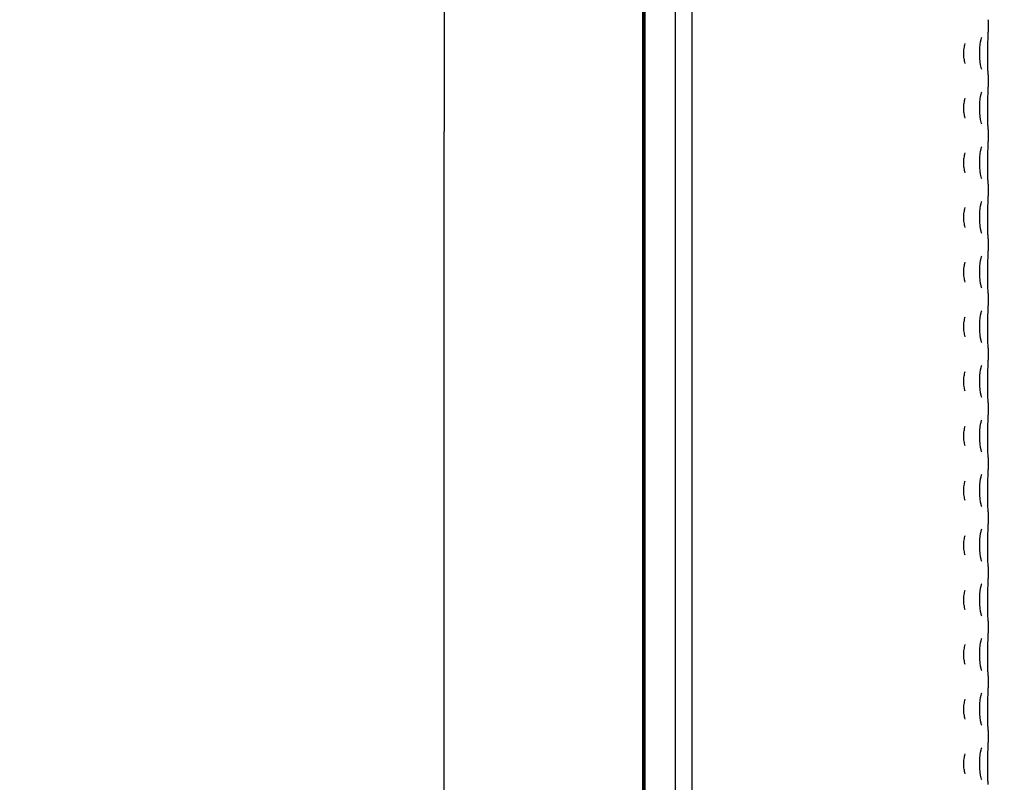
# Model space of a CAD drawing. Extents: x 31 to 8187, y 0 to 5507.
# Drawn here: x 2221 to 2284, y 1666 to 1714 of the extents above; entities that cross this region are included whole.
import ezdxf

# ---------------------------------------------------------------- set-up
doc = ezdxf.new("R2010")
doc.units = 0
doc.header["$LTSCALE"] = 2
doc.header["$MEASUREMENT"] = 0
doc.layers.add('SUNPOU', color=7, linetype='Continuous')
doc.styles.get("Standard").update_dxf_attribs({"font": 'romans.shx', "bigfont": 'extfont.shx'})
doc.dimstyles.new('STANDARD$0', dxfattribs={"dimscale": 10, "dimtxt": 2, "dimasz": 3, "dimexe": 1, "dimexo": 1, "dimgap": 0.6, "dimtad": 3, "dimdec": 0, "dimzin": 0, "dimdsep": 46, "dimtxsty": 'Standard', "dimblk1": 'OPEN', "dimblk2": 'OPEN', "dimsah": 1, "dimcen": 1.5, "dimadec": 0, "dimazin": 0, "dimtfac": 1, "dimtdec": 0, "dimtmove": 0, "dimatfit": 0, "dimldrblk": 'DOTSMALL', "dimfxl": 1, "dimtvp": 1, "dimtolj": 1, "dimtzin": 0, "dimarcsym": 0})

# ---------------------------------------------------------------- blocks, each defined once
blk = doc.blocks.new('_OPEN')
at = {"color": 0, "linetype": 'ByBlock'}
for p, q in [((-1, 0.1667), (0, 0)), ((0, 0), (-1, -0.1667)), ((0, 0), (-1, 0))]:
    blk.add_line(p, q, dxfattribs=at)
blk = doc.blocks.new('*D28')
at = {"layer": 'DEFPOINTS', "color": 0, "lineweight": 0}
for p in [(2176.794, 1808.97), (2250.538, 1808.97), (2250.466, 1618.984)]:
    blk.add_point(p, dxfattribs=at)
at = {"layer": 'SUNPOU', "color": 0, "lineweight": -2}
for p, q in [((2230.538, 1808.97), (2156.794, 1808.97)), ((2176.794, 1678.984), (2176.794, 1748.97)), ((2230.466, 1618.984), (2156.794, 1618.984))]:
    blk.add_line(p, q, dxfattribs=at)
at = {"layer": 'SUNPOU', "color": 0, "lineweight": -2, "xscale": 60, "yscale": 60, "zscale": 60}
for p, rotation in [((2176.794, 1808.97), 90), ((2176.794, 1618.984), 270)]:
    blk.add_blockref('_OPEN', p, dxfattribs=dict(at, rotation=rotation))
at = {"layer": 'SUNPOU', "color": 0, "insert": (2144.794, 1713.977), "char_height": 40, "attachment_point": 5, "rotation": 90}
blk.add_mtext('\\A1;190', dxfattribs=at)
blk = doc.blocks.new('_DotSmall')
at = {"color": 0, "linetype": 'ByBlock', "const_width": 0.5}
blk.add_lwpolyline([(-0.0625, 0, 1), (0.0625, 0, 1)], format="xyb", close=True, dxfattribs=at)
blk = doc.blocks.new('*D31')
at = {"layer": 'DEFPOINTS', "color": 0, "lineweight": 0}
for p in [(3266.966, 2995.313), (2247.466, 1807.484), (3266.966, 906.684)]:
    blk.add_point(p, dxfattribs=at)
at = {"layer": 'SUNPOU', "color": 0, "lineweight": -2}
for p, q in [((2247.466, 1827.484), (2247.466, 3015.313)), ((3266.966, 926.684), (3266.966, 3015.313)), ((2307.466, 2995.313), (3206.966, 2995.313))]:
    blk.add_line(p, q, dxfattribs=at)
at = {"layer": 'SUNPOU', "color": 0, "lineweight": -2, "xscale": 60, "yscale": 60, "zscale": 60, "rotation": 180}
blk.add_blockref('_OPEN', (2247.466, 2995.313), dxfattribs=at)
at = {"layer": 'SUNPOU', "color": 0, "lineweight": -2, "xscale": 60, "yscale": 60, "zscale": 60}
blk.add_blockref('_OPEN', (3266.966, 2995.313), dxfattribs=at)
at = {"layer": 'SUNPOU', "color": 0, "insert": (2757.216, 3027.313), "char_height": 40, "attachment_point": 5}
blk.add_mtext('\\A1;1020', dxfattribs=at)

msp = doc.modelspace()

# ---------------------------------------------------------------- linework, layer by layer
at = {"color": 2, "linetype": 'Continuous'}
for p, q in [((2248.609, 1805.833), (2248.609, 1707.234)), ((2261.341, 1626.632), (2261.341, 1801.31)), ((2261.419, 1626.632), (2261.419, 1801.31)), ((2261.466, 1801.31), (2261.466, 1626.632)), ((2263.42, 1620.984), (2263.438, 1762.593)), ((2264.466, 1761.19), (2264.466, 1620.984)), ((2283.466, 1714.369), (2283.463, 1714.403)), ((2283.466, 1714.369), (2283.464, 1714.401)), ((2283.466, 1714.369), (2283.466, 1713.598)), ((2283.463, 1713.528), (2283.466, 1713.598)), ((2283.463, 1713.554), (2283.466, 1713.598)), ((2283.037, 1713.239), (2283.046, 1713.261)), ((2283.442, 1712.773), (2283.446, 1712.938)), ((2283.438, 1712.58), (2283.442, 1712.773)), ((2283.466, 1710.869), (2283.463, 1710.903)), ((2283.466, 1710.869), (2283.464, 1710.901)), ((2283.466, 1710.869), (2283.466, 1710.098)), ((2283.037, 1709.739), (2283.046, 1709.761)), ((2283.463, 1710.028), (2283.466, 1710.098)), ((2283.463, 1710.054), (2283.466, 1710.098)), ((2283.438, 1709.08), (2283.442, 1709.273)), ((2283.442, 1709.273), (2283.446, 1709.438)), ((2248.591, 1707.234), (2248.591, 1622.109)), ((2248.609, 1707.234), (2248.591, 1707.234)), ((2283.466, 1707.369), (2283.463, 1707.403)), ((2283.466, 1707.369), (2283.464, 1707.401)), ((2283.466, 1707.369), (2283.466, 1706.598)), ((2283.037, 1706.239), (2283.046, 1706.261)), ((2283.463, 1706.528), (2283.466, 1706.598)), ((2283.463, 1706.554), (2283.466, 1706.598)), ((2283.438, 1705.58), (2283.442, 1705.773)), ((2283.442, 1705.773), (2283.446, 1705.938)), ((2283.466, 1703.869), (2283.463, 1703.903)), ((2283.466, 1703.869), (2283.464, 1703.901)), ((2283.466, 1703.869), (2283.466, 1703.098)), ((2283.463, 1703.028), (2283.466, 1703.098)), ((2283.463, 1703.054), (2283.466, 1703.098)), ((2283.037, 1702.739), (2283.046, 1702.761)), ((2283.438, 1702.08), (2283.442, 1702.273)), ((2283.442, 1702.273), (2283.446, 1702.438)), ((2283.466, 1700.369), (2283.463, 1700.403)), ((2283.466, 1700.369), (2283.464, 1700.401)), ((2283.466, 1700.369), (2283.466, 1699.598)), ((2283.037, 1699.239), (2283.046, 1699.261)), ((2283.463, 1699.528), (2283.466, 1699.598)), ((2283.463, 1699.554), (2283.466, 1699.598)), ((2283.438, 1698.58), (2283.442, 1698.773)), ((2283.442, 1698.773), (2283.446, 1698.938)), ((2283.466, 1696.869), (2283.463, 1696.903)), ((2283.466, 1696.869), (2283.464, 1696.901)), ((2283.466, 1696.869), (2283.466, 1696.098)), ((2283.463, 1696.028), (2283.466, 1696.098)), ((2283.463, 1696.054), (2283.466, 1696.098)), ((2283.037, 1695.739), (2283.046, 1695.761)), ((2283.438, 1695.08), (2283.442, 1695.273)), ((2283.442, 1695.273), (2283.446, 1695.438)), ((2283.466, 1693.369), (2283.463, 1693.403)), ((2283.466, 1693.369), (2283.464, 1693.401)), ((2283.466, 1693.369), (2283.466, 1692.598)), ((2283.037, 1692.239), (2283.046, 1692.261)), ((2283.463, 1692.528), (2283.466, 1692.598)), ((2283.463, 1692.554), (2283.466, 1692.598)), ((2283.438, 1691.58), (2283.442, 1691.773)), ((2283.442, 1691.773), (2283.446, 1691.938)), ((2283.466, 1689.869), (2283.463, 1689.903)), ((2283.466, 1689.869), (2283.464, 1689.901)), ((2283.466, 1689.869), (2283.466, 1689.098)), ((2283.463, 1689.028), (2283.466, 1689.098)), ((2283.463, 1689.054), (2283.466, 1689.098)), ((2283.037, 1688.739), (2283.046, 1688.761)), ((2283.442, 1688.273), (2283.446, 1688.438)), ((2283.438, 1688.08), (2283.442, 1688.273)), ((2283.466, 1686.369), (2283.463, 1686.403)), ((2283.466, 1686.369), (2283.464, 1686.401)), ((2283.466, 1686.369), (2283.466, 1685.598)), ((2283.037, 1685.239), (2283.046, 1685.261)), ((2283.463, 1685.528), (2283.466, 1685.598)), ((2283.463, 1685.554), (2283.466, 1685.598)), ((2283.438, 1684.58), (2283.442, 1684.773)), ((2283.442, 1684.773), (2283.446, 1684.938)), ((2283.466, 1682.869), (2283.463, 1682.903)), ((2283.466, 1682.869), (2283.464, 1682.901)), ((2283.466, 1682.869), (2283.466, 1682.098)), ((2283.463, 1682.028), (2283.466, 1682.098)), ((2283.463, 1682.054), (2283.466, 1682.098)), ((2283.037, 1681.739), (2283.046, 1681.761)), ((2283.442, 1681.273), (2283.446, 1681.438)), ((2283.438, 1681.08), (2283.442, 1681.273)), ((2283.466, 1679.369), (2283.463, 1679.403)), ((2283.466, 1679.369), (2283.464, 1679.401)), ((2283.466, 1679.369), (2283.466, 1678.598)), ((2283.037, 1678.239), (2283.046, 1678.261)), ((2283.463, 1678.528), (2283.466, 1678.598)), ((2283.463, 1678.554), (2283.466, 1678.598)), ((2283.438, 1677.58), (2283.442, 1677.773)), ((2283.442, 1677.773), (2283.446, 1677.938)), ((2283.466, 1675.869), (2283.463, 1675.903)), ((2283.466, 1675.869), (2283.464, 1675.901)), ((2283.466, 1675.869), (2283.466, 1675.098)), ((2283.463, 1675.028), (2283.466, 1675.098)), ((2283.463, 1675.054), (2283.466, 1675.098)), ((2283.037, 1674.739), (2283.046, 1674.761)), ((2283.442, 1674.273), (2283.446, 1674.438)), ((2283.438, 1674.08), (2283.442, 1674.273)), ((2283.466, 1672.369), (2283.463, 1672.403)), ((2283.466, 1672.369), (2283.464, 1672.401)), ((2283.466, 1672.369), (2283.466, 1671.598)), ((2283.463, 1671.528), (2283.466, 1671.598)), ((2283.463, 1671.554), (2283.466, 1671.598)), ((2283.037, 1671.239), (2283.046, 1671.261)), ((2283.438, 1670.58), (2283.442, 1670.773)), ((2283.442, 1670.773), (2283.446, 1670.938)), ((2283.466, 1668.869), (2283.463, 1668.903)), ((2283.466, 1668.869), (2283.464, 1668.901)), ((2283.466, 1668.869), (2283.466, 1668.098)), ((2283.037, 1667.739), (2283.046, 1667.761)), ((2283.463, 1668.028), (2283.466, 1668.098)), ((2283.463, 1668.054), (2283.466, 1668.098)), ((2283.438, 1667.08), (2283.442, 1667.273)), ((2283.442, 1667.273), (2283.446, 1667.438))]:
    msp.add_line(p, q, dxfattribs=at)
for points in [[(2282.953, 1712.807), (2282.978, 1712.984), (2283.006, 1713.126), (2283.032, 1713.223), (2283.037, 1713.239)], [(2282.922, 1712.234), (2282.924, 1712.372), (2282.935, 1712.601), (2282.953, 1712.807)], [(2283.046, 1711.206), (2283.031, 1711.245), (2283.005, 1711.347), (2282.975, 1711.502), (2282.948, 1711.705), (2282.93, 1711.946), (2282.922, 1712.234)], [(2282.922, 1708.734), (2282.924, 1708.872), (2282.935, 1709.101), (2282.953, 1709.307)], [(2282.953, 1709.307), (2282.978, 1709.484), (2283.006, 1709.626), (2283.032, 1709.723), (2283.037, 1709.739)], [(2283.046, 1707.706), (2283.031, 1707.745), (2283.005, 1707.847), (2282.975, 1708.002), (2282.948, 1708.205), (2282.93, 1708.446), (2282.922, 1708.734)], [(2282.953, 1705.807), (2282.978, 1705.984), (2283.006, 1706.126), (2283.032, 1706.223), (2283.037, 1706.239)], [(2282.922, 1705.234), (2282.924, 1705.372), (2282.935, 1705.601), (2282.953, 1705.807)], [(2283.046, 1704.206), (2283.031, 1704.245), (2283.005, 1704.347), (2282.975, 1704.502), (2282.948, 1704.705), (2282.93, 1704.946), (2282.922, 1705.234)], [(2282.922, 1701.734), (2282.924, 1701.872), (2282.935, 1702.101), (2282.953, 1702.307)], [(2282.953, 1702.307), (2282.978, 1702.484), (2283.006, 1702.626), (2283.032, 1702.723), (2283.037, 1702.739)], [(2283.046, 1700.706), (2283.031, 1700.745), (2283.005, 1700.847), (2282.975, 1701.002), (2282.948, 1701.205), (2282.93, 1701.446), (2282.922, 1701.734)], [(2282.953, 1698.807), (2282.978, 1698.984), (2283.006, 1699.126), (2283.032, 1699.223), (2283.037, 1699.239)], [(2282.922, 1698.234), (2282.924, 1698.372), (2282.935, 1698.601), (2282.953, 1698.807)], [(2283.046, 1697.206), (2283.031, 1697.245), (2283.005, 1697.347), (2282.975, 1697.502), (2282.948, 1697.705), (2282.93, 1697.946), (2282.922, 1698.234)], [(2282.922, 1694.734), (2282.924, 1694.872), (2282.935, 1695.101), (2282.953, 1695.307)], [(2282.953, 1695.307), (2282.978, 1695.484), (2283.006, 1695.626), (2283.032, 1695.723), (2283.037, 1695.739)], [(2283.046, 1693.706), (2283.031, 1693.745), (2283.005, 1693.847), (2282.975, 1694.002), (2282.948, 1694.205), (2282.93, 1694.446), (2282.922, 1694.734)], [(2282.953, 1691.807), (2282.978, 1691.984), (2283.006, 1692.126), (2283.032, 1692.223), (2283.037, 1692.239)], [(2282.922, 1691.234), (2282.924, 1691.372), (2282.935, 1691.601), (2282.953, 1691.807)], [(2283.046, 1690.206), (2283.031, 1690.245), (2283.005, 1690.347), (2282.975, 1690.502), (2282.948, 1690.705), (2282.93, 1690.946), (2282.922, 1691.234)], [(2282.922, 1687.734), (2282.924, 1687.872), (2282.935, 1688.101), (2282.953, 1688.307)], [(2282.953, 1688.307), (2282.978, 1688.484), (2283.006, 1688.626), (2283.032, 1688.723), (2283.037, 1688.739)], [(2283.046, 1686.706), (2283.031, 1686.745), (2283.005, 1686.847), (2282.975, 1687.002), (2282.948, 1687.205), (2282.93, 1687.446), (2282.922, 1687.734)], [(2282.953, 1684.807), (2282.978, 1684.984), (2283.006, 1685.126), (2283.032, 1685.223), (2283.037, 1685.239)], [(2282.922, 1684.234), (2282.924, 1684.372), (2282.935, 1684.601), (2282.953, 1684.807)], [(2283.046, 1683.206), (2283.031, 1683.245), (2283.005, 1683.347), (2282.975, 1683.502), (2282.948, 1683.705), (2282.93, 1683.946), (2282.922, 1684.234)], [(2282.953, 1681.307), (2282.978, 1681.484), (2283.006, 1681.626), (2283.032, 1681.723), (2283.037, 1681.739)], [(2282.922, 1680.734), (2282.924, 1680.872), (2282.935, 1681.101), (2282.953, 1681.307)], [(2283.046, 1679.706), (2283.031, 1679.745), (2283.005, 1679.847), (2282.975, 1680.002), (2282.948, 1680.205), (2282.93, 1680.446), (2282.922, 1680.734)], [(2282.953, 1677.807), (2282.978, 1677.984), (2283.006, 1678.126), (2283.032, 1678.223), (2283.037, 1678.239)], [(2282.922, 1677.234), (2282.924, 1677.372), (2282.935, 1677.601), (2282.953, 1677.807)], [(2283.046, 1676.206), (2283.031, 1676.245), (2283.005, 1676.347), (2282.975, 1676.502), (2282.948, 1676.705), (2282.93, 1676.946), (2282.922, 1677.234)], [(2282.953, 1674.307), (2282.978, 1674.484), (2283.006, 1674.626), (2283.032, 1674.723), (2283.037, 1674.739)], [(2282.922, 1673.734), (2282.924, 1673.872), (2282.935, 1674.101), (2282.953, 1674.307)], [(2283.046, 1672.706), (2283.031, 1672.745), (2283.005, 1672.847), (2282.975, 1673.002), (2282.948, 1673.205), (2282.93, 1673.446), (2282.922, 1673.734)], [(2282.922, 1670.234), (2282.924, 1670.372), (2282.935, 1670.601), (2282.953, 1670.807)], [(2282.953, 1670.807), (2282.978, 1670.984), (2283.006, 1671.126), (2283.032, 1671.223), (2283.037, 1671.239)], [(2283.046, 1669.206), (2283.031, 1669.245), (2283.005, 1669.347), (2282.975, 1669.502), (2282.948, 1669.705), (2282.93, 1669.946), (2282.922, 1670.234)], [(2282.953, 1667.307), (2282.978, 1667.484), (2283.006, 1667.626), (2283.032, 1667.723), (2283.037, 1667.739)], [(2282.922, 1666.734), (2282.924, 1666.872), (2282.935, 1667.101), (2282.953, 1667.307)], [(2283.046, 1665.706), (2283.031, 1665.745), (2283.005, 1665.847), (2282.975, 1666.002), (2282.948, 1666.205), (2282.93, 1666.446), (2282.922, 1666.734)]]:
    msp.add_lwpolyline(points, dxfattribs=at)
for points, knots in [([(2283.446, 1712.938), (2283.449, 1713.056), (2283.454, 1713.253), (2283.461, 1713.45), (2283.463, 1713.528)], [0, 0, 0, 0, 0.600948, 1, 1, 1, 1]), ([(2281.893, 1712.234), (2281.893, 1712.344), (2281.913, 1712.56), (2281.962, 1712.771), (2281.995, 1712.872)], [0, 0, 0, 0, 0.510333, 1, 1, 1, 1]), ([(2283.43, 1711.848), (2283.43, 1711.969), (2283.431, 1712.213), (2283.435, 1712.457), (2283.438, 1712.58)], [0, 0, 0, 0, 0.494927, 1, 1, 1, 1]), ([(2281.995, 1711.598), (2281.963, 1711.698), (2281.913, 1711.908), (2281.893, 1712.124), (2281.893, 1712.234)], [0, 0, 0, 0, 0.489612, 1, 1, 1, 1]), ([(2283.432, 1711.595), (2283.431, 1711.636), (2283.43, 1711.72), (2283.43, 1711.805), (2283.43, 1711.848)], [0, 0, 0, 0, 0.487155, 1, 1, 1, 1]), ([(2283.437, 1711.38), (2283.436, 1711.415), (2283.434, 1711.486), (2283.432, 1711.558), (2283.432, 1711.595)], [0, 0, 0, 0, 0.481783, 1, 1, 1, 1]), ([(2283.463, 1710.903), (2283.458, 1710.961), (2283.447, 1711.12), (2283.44, 1711.279), (2283.437, 1711.38)], [0, 0, 0, 0, 0.364488, 1, 1, 1, 1]), ([(2283.446, 1709.438), (2283.449, 1709.556), (2283.454, 1709.753), (2283.461, 1709.95), (2283.463, 1710.028)], [0, 0, 0, 0, 0.600948, 1, 1, 1, 1]), ([(2281.893, 1708.734), (2281.893, 1708.844), (2281.913, 1709.06), (2281.962, 1709.271), (2281.995, 1709.372)], [0, 0, 0, 0, 0.510333, 1, 1, 1, 1]), ([(2281.995, 1708.098), (2281.963, 1708.198), (2281.913, 1708.408), (2281.893, 1708.624), (2281.893, 1708.734)], [0, 0, 0, 0, 0.489612, 1, 1, 1, 1]), ([(2283.43, 1708.348), (2283.43, 1708.469), (2283.431, 1708.713), (2283.435, 1708.957), (2283.438, 1709.08)], [0, 0, 0, 0, 0.494927, 1, 1, 1, 1]), ([(2283.432, 1708.095), (2283.431, 1708.136), (2283.43, 1708.22), (2283.43, 1708.305), (2283.43, 1708.348)], [0, 0, 0, 0, 0.487155, 1, 1, 1, 1]), ([(2283.437, 1707.88), (2283.436, 1707.915), (2283.434, 1707.986), (2283.432, 1708.058), (2283.432, 1708.095)], [0, 0, 0, 0, 0.481783, 1, 1, 1, 1]), ([(2283.463, 1707.403), (2283.458, 1707.461), (2283.447, 1707.62), (2283.44, 1707.779), (2283.437, 1707.88)], [0, 0, 0, 0, 0.364488, 1, 1, 1, 1]), ([(2283.446, 1705.938), (2283.449, 1706.056), (2283.454, 1706.253), (2283.461, 1706.45), (2283.463, 1706.528)], [0, 0, 0, 0, 0.600948, 1, 1, 1, 1]), ([(2281.893, 1705.234), (2281.893, 1705.344), (2281.913, 1705.56), (2281.962, 1705.771), (2281.995, 1705.872)], [0, 0, 0, 0, 0.510333, 1, 1, 1, 1]), ([(2283.43, 1704.848), (2283.43, 1704.969), (2283.431, 1705.213), (2283.435, 1705.457), (2283.438, 1705.58)], [0, 0, 0, 0, 0.494927, 1, 1, 1, 1]), ([(2281.995, 1704.598), (2281.963, 1704.698), (2281.913, 1704.908), (2281.893, 1705.124), (2281.893, 1705.234)], [0, 0, 0, 0, 0.489612, 1, 1, 1, 1]), ([(2283.432, 1704.595), (2283.431, 1704.636), (2283.43, 1704.72), (2283.43, 1704.805), (2283.43, 1704.848)], [0, 0, 0, 0, 0.487155, 1, 1, 1, 1]), ([(2283.437, 1704.38), (2283.436, 1704.415), (2283.434, 1704.486), (2283.432, 1704.558), (2283.432, 1704.595)], [0, 0, 0, 0, 0.481783, 1, 1, 1, 1]), ([(2283.463, 1703.903), (2283.458, 1703.961), (2283.447, 1704.12), (2283.44, 1704.279), (2283.437, 1704.38)], [0, 0, 0, 0, 0.364488, 1, 1, 1, 1]), ([(2283.446, 1702.438), (2283.449, 1702.556), (2283.454, 1702.753), (2283.461, 1702.95), (2283.463, 1703.028)], [0, 0, 0, 0, 0.600948, 1, 1, 1, 1]), ([(2281.893, 1701.734), (2281.893, 1701.844), (2281.913, 1702.06), (2281.962, 1702.271), (2281.995, 1702.372)], [0, 0, 0, 0, 0.510333, 1, 1, 1, 1]), ([(2281.995, 1701.098), (2281.963, 1701.198), (2281.913, 1701.408), (2281.893, 1701.624), (2281.893, 1701.734)], [0, 0, 0, 0, 0.489612, 1, 1, 1, 1]), ([(2283.43, 1701.348), (2283.43, 1701.469), (2283.431, 1701.713), (2283.435, 1701.957), (2283.438, 1702.08)], [0, 0, 0, 0, 0.494927, 1, 1, 1, 1]), ([(2283.432, 1701.095), (2283.431, 1701.136), (2283.43, 1701.22), (2283.43, 1701.305), (2283.43, 1701.348)], [0, 0, 0, 0, 0.487155, 1, 1, 1, 1]), ([(2283.437, 1700.88), (2283.436, 1700.915), (2283.434, 1700.986), (2283.432, 1701.058), (2283.432, 1701.095)], [0, 0, 0, 0, 0.481783, 1, 1, 1, 1]), ([(2283.463, 1700.403), (2283.458, 1700.461), (2283.447, 1700.62), (2283.44, 1700.779), (2283.437, 1700.88)], [0, 0, 0, 0, 0.364488, 1, 1, 1, 1]), ([(2283.446, 1698.938), (2283.449, 1699.056), (2283.454, 1699.253), (2283.461, 1699.45), (2283.463, 1699.528)], [0, 0, 0, 0, 0.600948, 1, 1, 1, 1]), ([(2281.893, 1698.234), (2281.893, 1698.344), (2281.913, 1698.56), (2281.962, 1698.771), (2281.995, 1698.872)], [0, 0, 0, 0, 0.510333, 1, 1, 1, 1]), ([(2283.43, 1697.848), (2283.43, 1697.969), (2283.431, 1698.213), (2283.435, 1698.457), (2283.438, 1698.58)], [0, 0, 0, 0, 0.494927, 1, 1, 1, 1]), ([(2281.995, 1697.598), (2281.963, 1697.698), (2281.913, 1697.908), (2281.893, 1698.124), (2281.893, 1698.234)], [0, 0, 0, 0, 0.489612, 1, 1, 1, 1]), ([(2283.432, 1697.595), (2283.431, 1697.636), (2283.43, 1697.72), (2283.43, 1697.805), (2283.43, 1697.848)], [0, 0, 0, 0, 0.487155, 1, 1, 1, 1]), ([(2283.437, 1697.38), (2283.436, 1697.415), (2283.434, 1697.486), (2283.432, 1697.558), (2283.432, 1697.595)], [0, 0, 0, 0, 0.481783, 1, 1, 1, 1]), ([(2283.463, 1696.903), (2283.458, 1696.961), (2283.447, 1697.12), (2283.44, 1697.279), (2283.437, 1697.38)], [0, 0, 0, 0, 0.364488, 1, 1, 1, 1]), ([(2283.446, 1695.438), (2283.449, 1695.556), (2283.454, 1695.753), (2283.461, 1695.95), (2283.463, 1696.028)], [0, 0, 0, 0, 0.600948, 1, 1, 1, 1]), ([(2281.893, 1694.734), (2281.893, 1694.844), (2281.913, 1695.06), (2281.962, 1695.271), (2281.995, 1695.372)], [0, 0, 0, 0, 0.510333, 1, 1, 1, 1]), ([(2281.995, 1694.098), (2281.963, 1694.198), (2281.913, 1694.408), (2281.893, 1694.624), (2281.893, 1694.734)], [0, 0, 0, 0, 0.489612, 1, 1, 1, 1]), ([(2283.43, 1694.348), (2283.43, 1694.469), (2283.431, 1694.713), (2283.435, 1694.957), (2283.438, 1695.08)], [0, 0, 0, 0, 0.494927, 1, 1, 1, 1]), ([(2283.432, 1694.095), (2283.431, 1694.136), (2283.43, 1694.22), (2283.43, 1694.305), (2283.43, 1694.348)], [0, 0, 0, 0, 0.487155, 1, 1, 1, 1]), ([(2283.437, 1693.88), (2283.436, 1693.915), (2283.434, 1693.986), (2283.432, 1694.058), (2283.432, 1694.095)], [0, 0, 0, 0, 0.481783, 1, 1, 1, 1]), ([(2283.463, 1693.403), (2283.458, 1693.461), (2283.447, 1693.62), (2283.44, 1693.779), (2283.437, 1693.88)], [0, 0, 0, 0, 0.364488, 1, 1, 1, 1]), ([(2283.446, 1691.938), (2283.449, 1692.056), (2283.454, 1692.253), (2283.461, 1692.45), (2283.463, 1692.528)], [0, 0, 0, 0, 0.600948, 1, 1, 1, 1]), ([(2281.893, 1691.234), (2281.893, 1691.344), (2281.913, 1691.56), (2281.962, 1691.771), (2281.995, 1691.872)], [0, 0, 0, 0, 0.510333, 1, 1, 1, 1]), ([(2283.43, 1690.848), (2283.43, 1690.969), (2283.431, 1691.213), (2283.435, 1691.457), (2283.438, 1691.58)], [0, 0, 0, 0, 0.494927, 1, 1, 1, 1]), ([(2281.995, 1690.598), (2281.963, 1690.698), (2281.913, 1690.908), (2281.893, 1691.124), (2281.893, 1691.234)], [0, 0, 0, 0, 0.489612, 1, 1, 1, 1]), ([(2283.432, 1690.595), (2283.431, 1690.636), (2283.43, 1690.72), (2283.43, 1690.805), (2283.43, 1690.848)], [0, 0, 0, 0, 0.487155, 1, 1, 1, 1]), ([(2283.437, 1690.38), (2283.436, 1690.415), (2283.434, 1690.486), (2283.432, 1690.558), (2283.432, 1690.595)], [0, 0, 0, 0, 0.481783, 1, 1, 1, 1]), ([(2283.463, 1689.903), (2283.458, 1689.961), (2283.447, 1690.12), (2283.44, 1690.279), (2283.437, 1690.38)], [0, 0, 0, 0, 0.364488, 1, 1, 1, 1]), ([(2283.446, 1688.438), (2283.449, 1688.556), (2283.454, 1688.753), (2283.461, 1688.95), (2283.463, 1689.028)], [0, 0, 0, 0, 0.600948, 1, 1, 1, 1]), ([(2281.893, 1687.734), (2281.893, 1687.844), (2281.913, 1688.06), (2281.962, 1688.271), (2281.995, 1688.372)], [0, 0, 0, 0, 0.510333, 1, 1, 1, 1]), ([(2281.995, 1687.098), (2281.963, 1687.198), (2281.913, 1687.408), (2281.893, 1687.624), (2281.893, 1687.734)], [0, 0, 0, 0, 0.489612, 1, 1, 1, 1]), ([(2283.43, 1687.348), (2283.43, 1687.469), (2283.431, 1687.713), (2283.435, 1687.957), (2283.438, 1688.08)], [0, 0, 0, 0, 0.494927, 1, 1, 1, 1]), ([(2283.432, 1687.095), (2283.431, 1687.136), (2283.43, 1687.22), (2283.43, 1687.305), (2283.43, 1687.348)], [0, 0, 0, 0, 0.487155, 1, 1, 1, 1]), ([(2283.437, 1686.88), (2283.436, 1686.915), (2283.434, 1686.986), (2283.432, 1687.058), (2283.432, 1687.095)], [0, 0, 0, 0, 0.481783, 1, 1, 1, 1]), ([(2283.463, 1686.403), (2283.458, 1686.461), (2283.447, 1686.62), (2283.44, 1686.779), (2283.437, 1686.88)], [0, 0, 0, 0, 0.364488, 1, 1, 1, 1]), ([(2283.446, 1684.938), (2283.449, 1685.056), (2283.454, 1685.253), (2283.461, 1685.45), (2283.463, 1685.528)], [0, 0, 0, 0, 0.600948, 1, 1, 1, 1]), ([(2281.893, 1684.234), (2281.893, 1684.344), (2281.913, 1684.56), (2281.962, 1684.771), (2281.995, 1684.872)], [0, 0, 0, 0, 0.510333, 1, 1, 1, 1]), ([(2283.43, 1683.848), (2283.43, 1683.969), (2283.431, 1684.213), (2283.435, 1684.457), (2283.438, 1684.58)], [0, 0, 0, 0, 0.494927, 1, 1, 1, 1]), ([(2281.995, 1683.598), (2281.963, 1683.698), (2281.913, 1683.908), (2281.893, 1684.124), (2281.893, 1684.234)], [0, 0, 0, 0, 0.489612, 1, 1, 1, 1]), ([(2283.432, 1683.595), (2283.431, 1683.636), (2283.43, 1683.72), (2283.43, 1683.805), (2283.43, 1683.848)], [0, 0, 0, 0, 0.487155, 1, 1, 1, 1]), ([(2283.437, 1683.38), (2283.436, 1683.415), (2283.434, 1683.486), (2283.432, 1683.558), (2283.432, 1683.595)], [0, 0, 0, 0, 0.481783, 1, 1, 1, 1]), ([(2283.463, 1682.903), (2283.458, 1682.961), (2283.447, 1683.12), (2283.44, 1683.279), (2283.437, 1683.38)], [0, 0, 0, 0, 0.364488, 1, 1, 1, 1]), ([(2283.446, 1681.438), (2283.449, 1681.556), (2283.454, 1681.753), (2283.461, 1681.95), (2283.463, 1682.028)], [0, 0, 0, 0, 0.600948, 1, 1, 1, 1]), ([(2281.893, 1680.734), (2281.893, 1680.844), (2281.913, 1681.06), (2281.962, 1681.271), (2281.995, 1681.372)], [0, 0, 0, 0, 0.510333, 1, 1, 1, 1]), ([(2281.995, 1680.098), (2281.963, 1680.198), (2281.913, 1680.408), (2281.893, 1680.624), (2281.893, 1680.734)], [0, 0, 0, 0, 0.489612, 1, 1, 1, 1]), ([(2283.43, 1680.348), (2283.43, 1680.469), (2283.431, 1680.713), (2283.435, 1680.957), (2283.438, 1681.08)], [0, 0, 0, 0, 0.494927, 1, 1, 1, 1]), ([(2283.432, 1680.095), (2283.431, 1680.136), (2283.43, 1680.22), (2283.43, 1680.305), (2283.43, 1680.348)], [0, 0, 0, 0, 0.487155, 1, 1, 1, 1]), ([(2283.437, 1679.88), (2283.436, 1679.915), (2283.434, 1679.986), (2283.432, 1680.058), (2283.432, 1680.095)], [0, 0, 0, 0, 0.481783, 1, 1, 1, 1]), ([(2283.463, 1679.403), (2283.458, 1679.461), (2283.447, 1679.62), (2283.44, 1679.779), (2283.437, 1679.88)], [0, 0, 0, 0, 0.364488, 1, 1, 1, 1]), ([(2283.446, 1677.938), (2283.449, 1678.056), (2283.454, 1678.253), (2283.461, 1678.45), (2283.463, 1678.528)], [0, 0, 0, 0, 0.600948, 1, 1, 1, 1]), ([(2281.893, 1677.234), (2281.893, 1677.344), (2281.913, 1677.56), (2281.962, 1677.771), (2281.995, 1677.872)], [0, 0, 0, 0, 0.510333, 1, 1, 1, 1]), ([(2283.43, 1676.848), (2283.43, 1676.969), (2283.431, 1677.213), (2283.435, 1677.457), (2283.438, 1677.58)], [0, 0, 0, 0, 0.494927, 1, 1, 1, 1]), ([(2281.995, 1676.598), (2281.963, 1676.698), (2281.913, 1676.908), (2281.893, 1677.124), (2281.893, 1677.234)], [0, 0, 0, 0, 0.489612, 1, 1, 1, 1]), ([(2283.432, 1676.595), (2283.431, 1676.636), (2283.43, 1676.72), (2283.43, 1676.805), (2283.43, 1676.848)], [0, 0, 0, 0, 0.487155, 1, 1, 1, 1]), ([(2283.437, 1676.38), (2283.436, 1676.415), (2283.434, 1676.486), (2283.432, 1676.558), (2283.432, 1676.595)], [0, 0, 0, 0, 0.481783, 1, 1, 1, 1]), ([(2283.463, 1675.903), (2283.458, 1675.961), (2283.447, 1676.12), (2283.44, 1676.279), (2283.437, 1676.38)], [0, 0, 0, 0, 0.364488, 1, 1, 1, 1]), ([(2283.446, 1674.438), (2283.449, 1674.556), (2283.454, 1674.753), (2283.461, 1674.95), (2283.463, 1675.028)], [0, 0, 0, 0, 0.600948, 1, 1, 1, 1]), ([(2281.893, 1673.734), (2281.893, 1673.844), (2281.913, 1674.06), (2281.962, 1674.271), (2281.995, 1674.372)], [0, 0, 0, 0, 0.510333, 1, 1, 1, 1]), ([(2283.43, 1673.348), (2283.43, 1673.469), (2283.431, 1673.713), (2283.435, 1673.957), (2283.438, 1674.08)], [0, 0, 0, 0, 0.494927, 1, 1, 1, 1]), ([(2281.995, 1673.098), (2281.963, 1673.198), (2281.913, 1673.408), (2281.893, 1673.624), (2281.893, 1673.734)], [0, 0, 0, 0, 0.489612, 1, 1, 1, 1]), ([(2283.432, 1673.095), (2283.431, 1673.136), (2283.43, 1673.22), (2283.43, 1673.305), (2283.43, 1673.348)], [0, 0, 0, 0, 0.487155, 1, 1, 1, 1]), ([(2283.437, 1672.88), (2283.436, 1672.915), (2283.434, 1672.986), (2283.432, 1673.058), (2283.432, 1673.095)], [0, 0, 0, 0, 0.481783, 1, 1, 1, 1]), ([(2283.463, 1672.403), (2283.458, 1672.461), (2283.447, 1672.62), (2283.44, 1672.779), (2283.437, 1672.88)], [0, 0, 0, 0, 0.364488, 1, 1, 1, 1]), ([(2283.446, 1670.938), (2283.449, 1671.056), (2283.454, 1671.253), (2283.461, 1671.45), (2283.463, 1671.528)], [0, 0, 0, 0, 0.600948, 1, 1, 1, 1]), ([(2281.893, 1670.234), (2281.893, 1670.344), (2281.913, 1670.56), (2281.962, 1670.771), (2281.995, 1670.872)], [0, 0, 0, 0, 0.510333, 1, 1, 1, 1]), ([(2281.995, 1669.598), (2281.963, 1669.698), (2281.913, 1669.908), (2281.893, 1670.124), (2281.893, 1670.234)], [0, 0, 0, 0, 0.489612, 1, 1, 1, 1]), ([(2283.43, 1669.848), (2283.43, 1669.969), (2283.431, 1670.213), (2283.435, 1670.457), (2283.438, 1670.58)], [0, 0, 0, 0, 0.494927, 1, 1, 1, 1]), ([(2283.432, 1669.595), (2283.431, 1669.636), (2283.43, 1669.72), (2283.43, 1669.805), (2283.43, 1669.848)], [0, 0, 0, 0, 0.487155, 1, 1, 1, 1]), ([(2283.437, 1669.38), (2283.436, 1669.415), (2283.434, 1669.486), (2283.432, 1669.558), (2283.432, 1669.595)], [0, 0, 0, 0, 0.481783, 1, 1, 1, 1]), ([(2283.463, 1668.903), (2283.458, 1668.961), (2283.447, 1669.12), (2283.44, 1669.279), (2283.437, 1669.38)], [0, 0, 0, 0, 0.364488, 1, 1, 1, 1]), ([(2283.446, 1667.438), (2283.449, 1667.556), (2283.454, 1667.753), (2283.461, 1667.95), (2283.463, 1668.028)], [0, 0, 0, 0, 0.600948, 1, 1, 1, 1]), ([(2281.893, 1666.734), (2281.893, 1666.844), (2281.913, 1667.06), (2281.962, 1667.271), (2281.995, 1667.372)], [0, 0, 0, 0, 0.510333, 1, 1, 1, 1]), ([(2283.43, 1666.348), (2283.43, 1666.469), (2283.431, 1666.713), (2283.435, 1666.957), (2283.438, 1667.08)], [0, 0, 0, 0, 0.494927, 1, 1, 1, 1]), ([(2281.995, 1666.098), (2281.963, 1666.198), (2281.913, 1666.408), (2281.893, 1666.624), (2281.893, 1666.734)], [0, 0, 0, 0, 0.489612, 1, 1, 1, 1]), ([(2283.432, 1666.095), (2283.431, 1666.136), (2283.43, 1666.22), (2283.43, 1666.305), (2283.43, 1666.348)], [0, 0, 0, 0, 0.487155, 1, 1, 1, 1]), ([(2283.437, 1665.88), (2283.436, 1665.915), (2283.434, 1665.986), (2283.432, 1666.058), (2283.432, 1666.095)], [0, 0, 0, 0, 0.481783, 1, 1, 1, 1]), ([(2283.463, 1665.403), (2283.458, 1665.461), (2283.447, 1665.62), (2283.44, 1665.779), (2283.437, 1665.88)], [0, 0, 0, 0, 0.364488, 1, 1, 1, 1])]:
    msp.add_open_spline(points, degree=3, knots=knots, dxfattribs=at)

# ---------------------------------------------------------------- dimensions: what is measured, and where the dimension line sits
at = {"layer": 'SUNPOU'}
dim = msp.add_linear_dim(base=(3266.96598, 2995.31268), p1=(2247.46597, 1807.48359), p2=(3266.96598, 906.68359), dimstyle='STANDARD$0', override={"dimscale": 20, "dimpost": ''}, dxfattribs=at)
dim.commit()
dim.dimension.update_dxf_attribs({"geometry": '*D31', "text_midpoint": (2757.21598, 3027.31268)})
dim = msp.add_linear_dim(base=(2176.794, 1808.97), p1=(2250.466, 1618.984), p2=(2250.538, 1808.97), angle=90, dimstyle='STANDARD$0', override={"dimscale": 20, "dimtol": 0, "dimlim": 0, "dimtp": 0, "dimtm": 0, "dimtfac": 1, "dimtdec": 0, "dimtolj": 1, "dimtzin": 0}, dxfattribs=at)
dim.commit()
dim.dimension.update_dxf_attribs({"geometry": '*D28', "text_midpoint": (2144.794, 1713.977)})

doc.saveas('drawing.dxf')
